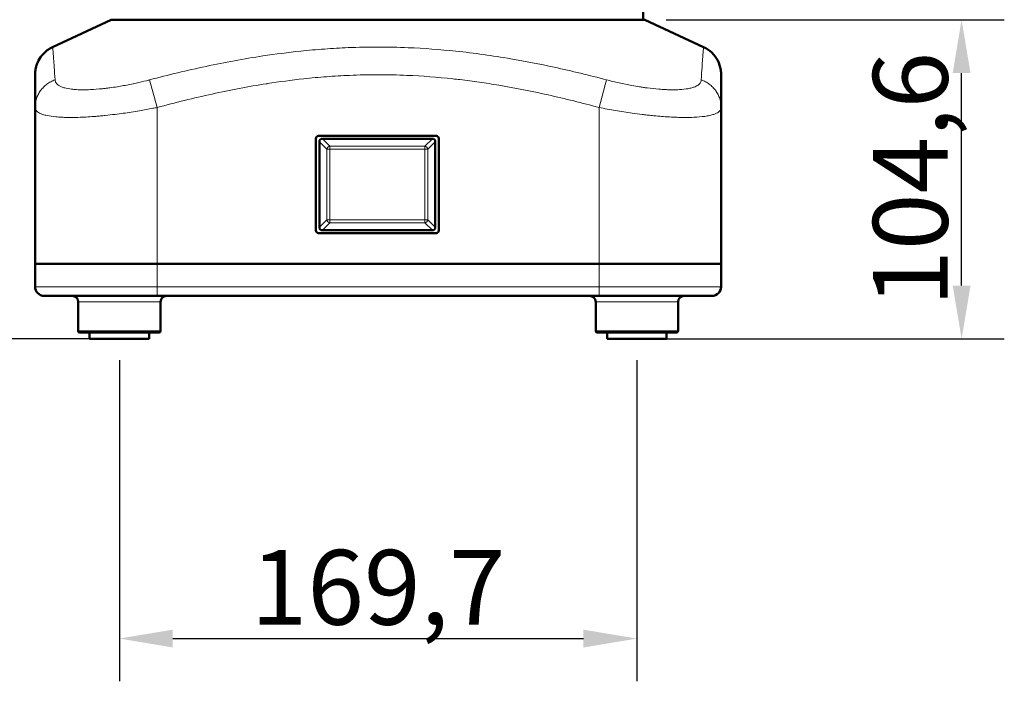
# Model space of a CAD drawing. Units: millimetres. Extents: x 369 to 1799, y 24 to 1777.
# Drawn here: x 550 to 873, y 942 to 1159 of the extents above; entities that cross this region are included whole.
import ezdxf

# ---------------------------------------------------------------- set-up
doc = ezdxf.new("R2010")
doc.units = ezdxf.units.MM
doc.header["$LTSCALE"] = 7
for name, color, linetype, lineweight in [('A1 contornos visíveis', 7, 'Continuous', 50), ('AM_5', 3, 'Continuous', 25), ('B1 arestas tangentes', 7, 'Continuous', 13)]:
    doc.layers.add(name, color=color, linetype=linetype, lineweight=lineweight)
doc.styles.add('3_5', font='isocpeur.ttf')
doc.dimstyles.new('Siemsen Cota', dxfattribs={"dimscale": 7, "dimtxt": 3.5, "dimasz": 2.5, "dimexe": 2, "dimexo": 1, "dimgap": 0.3, "dimtad": 1, "dimdec": 1, "dimrnd": 1e-08, "dimtxsty": '3_5', "dimcen": 0.09, "dimdle": 10, "dimclrd": 7, "dimclre": 7, "dimclrt": 7, "dimadec": 0, "dimazin": 2, "dimtfac": 0.714286, "dimtdec": 3, "dimtmove": 0, "dimatfit": 3, "dimfxl": 1, "dimtolj": 1, "dimtzin": 0, "dimlwd": -1, "dimlwe": -1, "dimarcsym": 0})

# ---------------------------------------------------------------- blocks, each defined once
blk = doc.blocks.new('*D26')
at = {"layer": 'AM_5', "color": 7, "transparency": 16777216}
for p, q in [((653.65, 1777.26), (388, 1777.26)), ((402, 1071.7), (402, 1759.76)), ((585.55, 1054.2), (388, 1054.2))]:
    blk.add_line(p, q, dxfattribs=at)
for points in [[(399.08, 1759.76), (404.92, 1759.76), (402, 1777.26)], [(399.08, 1071.7), (404.92, 1071.7), (402, 1054.2)]]:
    blk.add_solid(points, dxfattribs=at)
at = {"layer": 'Defpoints', "color": 0, "transparency": 16777216}
for p in [(402, 1777.26), (660.65, 1777.26), (592.55, 1054.2)]:
    blk.add_point(p, dxfattribs=at)
at = {"layer": 'AM_5', "color": 7, "transparency": 16777216, "insert": (385.2, 1415.73), "char_height": 24.5, "attachment_point": 5, "rotation": 90, "style": '3_5'}
blk.add_mtext('\\A1;723,1', dxfattribs=at)
blk = doc.blocks.new('*D27')
at = {"layer": 'AM_5', "color": 7, "transparency": 16777216}
for p, q in [((762.15, 1158.8), (873, 1158.8)), ((859, 1071.7), (859, 1141.3)), ((759.5, 1054.2), (873, 1054.2))]:
    blk.add_line(p, q, dxfattribs=at)
for points in [[(856.08, 1141.3), (861.92, 1141.3), (859, 1158.8)], [(856.08, 1071.7), (861.92, 1071.7), (859, 1054.2)]]:
    blk.add_solid(points, dxfattribs=at)
at = {"layer": 'Defpoints', "color": 0, "transparency": 16777216}
for p in [(755.15, 1158.8), (859, 1158.8), (752.5, 1054.2)]:
    blk.add_point(p, dxfattribs=at)
at = {"layer": 'AM_5', "color": 7, "transparency": 16777216, "insert": (842.2, 1106.5), "char_height": 24.5, "attachment_point": 5, "rotation": 90, "style": '3_5'}
blk.add_mtext('\\A1;104,6', dxfattribs=at)
blk = doc.blocks.new('*D28')
at = {"layer": 'AM_5', "color": 7, "transparency": 16777216}
for p, q in [((582.8, 1047.2), (582.8, 942)), ((752.5, 1047.2), (752.5, 942)), ((600.3, 956), (735, 956))]:
    blk.add_line(p, q, dxfattribs=at)
for points in [[(600.3, 958.92), (600.3, 953.08), (582.8, 956)], [(735, 958.92), (735, 953.08), (752.5, 956)]]:
    blk.add_solid(points, dxfattribs=at)
at = {"layer": 'Defpoints', "color": 0, "transparency": 16777216}
for p in [(582.8, 1054.2), (752.5, 1054.2), (752.5, 956)]:
    blk.add_point(p, dxfattribs=at)
at = {"layer": 'AM_5', "color": 7, "transparency": 16777216, "insert": (667.65, 972.8), "char_height": 24.5, "attachment_point": 5, "style": '3_5'}
blk.add_mtext('\\A1;169,7', dxfattribs=at)

msp = doc.modelspace()

# ---------------------------------------------------------------- linework, layer by layer
at = {"layer": 'A1 contornos visíveis'}
for p, q in [((754.6, 1320.68), (754.6, 1158.8)), ((580.15, 1158.8), (560.92, 1149.84)), ((755.15, 1158.8), (580.15, 1158.8)), ((755.15, 1158.8), (774.37, 1149.84)), ((555.15, 1140.77), (555.15, 1130.02)), ((780.15, 1130.02), (780.15, 1140.77)), ((584.28, 1137.21), (584.28, 1137.21)), ((780.15, 1133.87), (780.15, 1130.02)), ((555.15, 1130.02), (555.15, 1078.8)), ((780.15, 1130.02), (780.15, 1078.8)), ((569.67, 1126.82), (569.67, 1126.82)), ((686.75, 1120.7), (648.05, 1120.7)), ((647.25, 1119.9), (647.25, 1089.7)), ((648.4, 1118.83), (648.4, 1090.77)), ((685.43, 1119.8), (649.36, 1119.8)), ((686.4, 1090.77), (686.4, 1118.83)), ((687.55, 1089.7), (687.55, 1119.9)), ((648.05, 1088.9), (686.75, 1088.9)), ((649.36, 1089.8), (685.43, 1089.8)), ((555.15, 1071.3), (555.15, 1078.8)), ((555.15, 1078.8), (595.15, 1078.8)), ((595.15, 1078.8), (555.15, 1078.8)), ((740.15, 1078.8), (595.15, 1078.8)), ((595.15, 1078.8), (740.15, 1078.8)), ((740.15, 1078.8), (780.15, 1078.8)), ((780.15, 1078.8), (740.15, 1078.8)), ((780.15, 1071.3), (780.15, 1078.8)), ((595.15, 1068.3), (558.15, 1068.3)), ((569.3, 1056.8), (569.3, 1066.3)), ((595.15, 1068.3), (740.15, 1068.3)), ((596.3, 1056.8), (596.3, 1066.3)), ((739, 1056.8), (739, 1066.3)), ((777.15, 1068.3), (740.15, 1068.3)), ((766, 1056.8), (766, 1066.3)), ((595.8, 1056.3), (569.8, 1056.3)), ((573.05, 1054.2), (573.05, 1056.3)), ((592.55, 1054.2), (592.55, 1056.3)), ((765.5, 1056.3), (739.5, 1056.3)), ((742.75, 1054.2), (742.75, 1056.3)), ((762.25, 1054.2), (762.25, 1056.3)), ((573.05, 1054.2), (592.55, 1054.2)), ((742.75, 1054.2), (762.25, 1054.2))]:
    msp.add_line(p, q, dxfattribs=at)
for centre, radius, start, end in [((648.05, 1119.9), 0.8, 90, 180), ((686.75, 1119.9), 0.8, 0, 90), ((648.05, 1089.7), 0.8, 180, 270), ((686.75, 1089.7), 0.8, 270, 0), ((558.15, 1071.3), 3, 180, 270), ((777.15, 1071.3), 3, 270, 0), ((567.3, 1066.3), 2, 0, 90), ((598.3, 1066.3), 2, 90, 180), ((737, 1066.3), 2, 0, 90), ((768, 1066.3), 2, 90, 180), ((569.8, 1056.8), 0.5, 180, 270), ((595.8, 1056.8), 0.5, 270, 0), ((739.5, 1056.8), 0.5, 180, 270), ((765.5, 1056.8), 0.5, 270, 0)]:
    msp.add_arc(centre, radius, start, end, dxfattribs=at)
for centre, major_axis, start_param, end_param in [((649.43, 1118.77), (0.756, -0.756), 2.389713, 3.893472), ((685.36, 1118.77), (0.756, 0.756), 5.531306, 7.035065), ((649.43, 1090.84), (0.756, 0.756), 2.389713, 3.893472), ((685.36, 1090.84), (0.756, -0.756), 5.531306, 7.035065)]:
    msp.add_ellipse(centre, major_axis=major_axis, ratio=0.935113, start_param=start_param, end_param=end_param, dxfattribs=at)
for points, knots in [([(555.15, 1140.77), (555.15, 1141.13), (555.17, 1141.5), (555.25, 1142.22), (555.3, 1142.57), (555.53, 1143.59), (555.75, 1144.26), (556.38, 1145.65), (556.82, 1146.38), (557.87, 1147.69), (558.49, 1148.28), (559.71, 1149.19), (560.3, 1149.55), (560.92, 1149.84)], [0, 0, 0, 0, 0.108925, 0.108925, 0.216565, 0.216565, 0.423169, 0.423169, 0.675097, 0.675097, 0.927025, 0.927025, 1.132284, 1.132284, 1.132284, 1.132284]), ([(774.37, 1149.84), (775.35, 1149.38), (776.27, 1148.76), (777.83, 1147.26), (778.5, 1146.38), (779.51, 1144.46), (779.86, 1143.4), (780.07, 1142.07), (780.1, 1141.8), (780.13, 1141.33), (780.14, 1141.13), (780.15, 1140.89), (780.15, 1140.86), (780.15, 1140.8), (780.15, 1140.79), (780.15, 1140.78), (780.15, 1140.77), (780.15, 1140.77), (780.15, 1140.77), (780.15, 1140.77), (780.15, 1140.77), (780.15, 1140.77), (780.15, 1140.77), (780.15, 1140.77)], [0, 0, 0, 0, 0.323574, 0.323574, 0.648662, 0.648662, 0.973743, 0.973743, 1.054031, 1.054031, 1.114227, 1.114227, 1.125509, 1.125509, 1.129739, 1.129739, 1.129989, 1.129989, 1.130051, 1.130051, 1.130083, 1.130083, 1.130098, 1.130098, 1.130098, 1.130098])]:
    msp.add_open_spline(points, degree=3, knots=knots, dxfattribs=at)
at = {"layer": 'B1 arestas tangentes'}
for p, q in [((591.65, 1138.81), (591.65, 1138.81)), ((592.02, 1138.91), (592.02, 1138.91)), ((595.15, 1130.02), (592.71, 1139.09)), ((740.15, 1130.02), (742.59, 1139.09)), ((754.81, 1136.59), (754.81, 1136.59)), ((772.93, 1137.69), (772.93, 1137.69)), ((755.23, 1136.53), (755.23, 1136.53)), ((595.15, 1130.02), (595.15, 1078.8)), ((740.15, 1130.02), (740.15, 1078.8)), ((569.52, 1126.81), (569.52, 1126.81)), ((650.88, 1116.35), (648.4, 1118.83)), ((649.36, 1119.8), (651.85, 1117.32)), ((651.85, 1117.32), (682.95, 1117.32)), ((651.85, 1116.35), (651.85, 1117.32)), ((682.95, 1117.32), (685.43, 1119.8)), ((682.95, 1117.32), (682.95, 1116.35)), ((686.4, 1118.83), (683.92, 1116.35)), ((650.88, 1116.35), (651.85, 1116.35)), ((650.88, 1093.25), (650.88, 1116.35)), ((651.85, 1116.35), (651.85, 1093.25)), ((682.95, 1116.35), (651.85, 1116.35)), ((682.95, 1116.35), (683.92, 1116.35)), ((682.95, 1093.25), (682.95, 1116.35)), ((683.92, 1116.35), (683.92, 1093.25)), ((648.4, 1090.77), (650.88, 1093.25)), ((651.85, 1092.28), (649.36, 1089.8)), ((651.85, 1093.25), (650.88, 1093.25)), ((651.85, 1092.28), (651.85, 1093.25)), ((651.85, 1093.25), (682.95, 1093.25)), ((682.95, 1092.28), (651.85, 1092.28)), ((682.95, 1093.25), (682.95, 1092.28)), ((683.92, 1093.25), (682.95, 1093.25)), ((685.43, 1089.8), (682.95, 1092.28)), ((683.92, 1093.25), (686.4, 1090.77)), ((595.15, 1071.3), (595.15, 1078.8)), ((740.15, 1071.3), (740.15, 1078.8)), ((555.15, 1071.3), (595.15, 1071.3)), ((740.15, 1071.3), (595.15, 1071.3)), ((595.15, 1071.3), (595.15, 1068.3)), ((740.15, 1071.3), (740.15, 1068.3)), ((740.15, 1071.3), (780.15, 1071.3)), ((596.3, 1066.3), (569.3, 1066.3)), ((766, 1066.3), (739, 1066.3)), ((569.3, 1056.8), (596.3, 1056.8)), ((739, 1056.8), (766, 1056.8))]:
    msp.add_line(p, q, dxfattribs=at)
for centre, major_axis in [((651.85, 1116.35), (-0.707, -0.707)), ((682.95, 1116.35), (-0.707, 0.707)), ((651.85, 1093.25), (0.707, -0.707)), ((682.95, 1093.25), (0.707, 0.707))]:
    msp.add_ellipse(centre, major_axis=major_axis, ratio=0.935113, start_param=3.96051, end_param=5.464268, dxfattribs=at)
for points, knots in [([(561.7, 1139.09), (561.61, 1140.58), (561.52, 1141.97), (561.37, 1144.25), (561.3, 1145.18), (561.2, 1146.5), (561.16, 1146.97), (561.09, 1147.81), (561.06, 1148.17), (560.99, 1149.03), (560.96, 1149.42), (560.93, 1149.77), (560.92, 1149.84), (560.92, 1149.84), (560.92, 1149.84), (560.92, 1149.84)], [0, 0, 0, 0, 0.1175496, 0.1175496, 0.2134535, 0.2134535, 0.2733934, 0.2733934, 0.3333333, 0.3333333, 0.4358974, 0.4358974, 0.5, 0.5, 0.5001806, 0.5001806, 0.5001806, 0.5001806]), ([(742.59, 1139.09), (736.91, 1140.58), (731.18, 1141.97), (725.4, 1143.23), (720.68, 1144.25), (715.93, 1145.18), (711.16, 1145.99), (708.17, 1146.5), (705.17, 1146.97), (702.16, 1147.39), (699.16, 1147.81), (696.14, 1148.17), (693.11, 1148.49), (687.93, 1149.03), (682.71, 1149.42), (677.49, 1149.63), (674.22, 1149.77), (670.95, 1149.84), (667.68, 1149.84), (664.41, 1149.84), (661.14, 1149.77), (657.87, 1149.64), (655.26, 1149.53), (652.66, 1149.38), (650.06, 1149.19), (647.45, 1149), (644.86, 1148.77), (642.26, 1148.5), (638.12, 1148.07), (633.98, 1147.54), (629.87, 1146.92), (623.61, 1145.97), (617.4, 1144.83), (611.25, 1143.52), (605.01, 1142.19), (598.82, 1140.7), (592.71, 1139.09)], [0, 0, 0, 0, 0.11755, 0.11755, 0.11755, 0.213453, 0.213453, 0.213453, 0.273393, 0.273393, 0.273393, 0.333333, 0.333333, 0.333333, 0.435897, 0.435897, 0.435897, 0.5, 0.5, 0.5, 0.564103, 0.564103, 0.564103, 0.615369, 0.615369, 0.615369, 0.666636, 0.666636, 0.666636, 0.748663, 0.748663, 0.748663, 0.873429, 0.873429, 0.873429, 1, 1, 1, 1]), ([(774.37, 1149.84), (774.37, 1149.84), (774.37, 1149.84), (774.37, 1149.84), (774.37, 1149.77), (774.34, 1149.42), (774.3, 1149.03), (774.23, 1148.17), (774.2, 1147.81), (774.14, 1146.97), (774.1, 1146.5), (774, 1145.18), (773.93, 1144.25), (773.78, 1141.97), (773.69, 1140.58), (773.6, 1139.09)], [0.4998194, 0.4998194, 0.4998194, 0.4998194, 0.5, 0.5, 0.5641026, 0.5641026, 0.6666667, 0.6666667, 0.7266066, 0.7266066, 0.7865465, 0.7865465, 0.8824504, 0.8824504, 1, 1, 1, 1]), ([(595.15, 1130.02), (601.13, 1131.64), (607.16, 1133.13), (613.23, 1134.45), (619.15, 1135.75), (625.11, 1136.89), (631.09, 1137.82), (631.15, 1137.83), (631.22, 1137.84), (631.28, 1137.85), (635.26, 1138.47), (639.25, 1139), (643.24, 1139.44), (645.74, 1139.71), (648.24, 1139.94), (650.74, 1140.13), (653.25, 1140.32), (655.75, 1140.47), (658.26, 1140.57), (661.39, 1140.71), (664.53, 1140.77), (667.67, 1140.77), (670.82, 1140.77), (673.96, 1140.7), (677.1, 1140.57), (682.12, 1140.35), (687.14, 1139.97), (692.13, 1139.43), (692.91, 1139.34), (693.7, 1139.25), (694.48, 1139.16), (696.61, 1138.91), (698.74, 1138.63), (700.86, 1138.33), (702.98, 1138.02), (705.1, 1137.69), (707.22, 1137.33), (708, 1137.2), (708.78, 1137.07), (709.56, 1136.93), (714.18, 1136.12), (718.79, 1135.19), (723.38, 1134.16), (729, 1132.91), (734.59, 1131.52), (740.15, 1130.02)], [-14.681329, -14.681329, -14.681329, -14.681329, -12.823097, -12.823097, -12.823097, -11.010997, -11.010997, -11.010997, -10.991363, -10.991363, -10.991363, -9.787102, -9.787102, -9.787102, -9.034439, -9.034439, -9.034439, -8.281775, -8.281775, -8.281775, -7.340665, -7.340665, -7.340665, -6.399584, -6.399584, -6.399584, -4.893794, -4.893794, -4.893794, -4.65708, -4.65708, -4.65708, -4.013746, -4.013746, -4.013746, -3.370951, -3.370951, -3.370951, -3.133781, -3.133781, -3.133781, -1.725784, -1.725784, -1.725784, 0, 0, 0, 0]), ([(555.15, 1130.02), (555.15, 1130.51), (555.19, 1131), (555.34, 1131.97), (555.46, 1132.45), (555.76, 1133.39), (555.95, 1133.84), (556.4, 1134.72), (556.66, 1135.15), (557.24, 1135.95), (557.56, 1136.33), (558.26, 1137.04), (558.64, 1137.37), (559.44, 1137.97), (559.87, 1138.24), (560.76, 1138.71), (561.22, 1138.92), (561.7, 1139.09)], [0, 0, 0, 0, 0.125, 0.125, 0.25, 0.25, 0.375, 0.375, 0.5, 0.5, 0.625, 0.625, 0.75, 0.75, 0.875, 0.875, 1, 1, 1, 1]), ([(592.71, 1139.09), (592.37, 1139), (592.03, 1138.91), (590.57, 1138.54), (589.45, 1138.27), (587.63, 1137.87), (586.93, 1137.73), (585.55, 1137.45), (584.86, 1137.32), (583.5, 1137.07), (582.82, 1136.95), (581.31, 1136.71), (580.48, 1136.59), (579.26, 1136.43), (578.86, 1136.38), (578.07, 1136.28), (577.67, 1136.24), (575.89, 1136.05), (574.56, 1135.95), (572.49, 1135.85), (571.71, 1135.83), (570.59, 1135.83), (570.23, 1135.84), (569.49, 1135.86), (569.12, 1135.87), (568.18, 1135.93), (567.63, 1135.97), (566.28, 1136.14), (565.54, 1136.27), (564.7, 1136.5), (564.51, 1136.56), (564.15, 1136.67), (563.98, 1136.74), (563.49, 1136.93), (563.2, 1137.08), (562.55, 1137.49), (562.24, 1137.78), (561.83, 1138.4), (561.72, 1138.73), (561.7, 1139.09)], [0, 0, 0, 0, 0.021658, 0.021658, 0.092986, 0.092986, 0.137567, 0.137567, 0.182009, 0.182009, 0.226452, 0.226452, 0.282005, 0.282005, 0.309782, 0.309782, 0.337559, 0.337559, 0.435897, 0.435897, 0.5, 0.5, 0.532051, 0.532051, 0.56712, 0.56712, 0.623229, 0.623229, 0.713004, 0.713004, 0.74085, 0.74085, 0.768695, 0.768695, 0.824387, 0.824387, 0.913494, 0.913494, 1, 1, 1, 1]), ([(773.6, 1139.09), (773.59, 1139), (773.58, 1138.91), (773.51, 1138.54), (773.4, 1138.27), (773.11, 1137.87), (772.97, 1137.73), (772.66, 1137.45), (772.48, 1137.32), (772.07, 1137.07), (771.84, 1136.95), (771.27, 1136.71), (770.91, 1136.59), (770.33, 1136.43), (770.13, 1136.38), (769.7, 1136.28), (769.48, 1136.24), (768.44, 1136.05), (767.51, 1135.95), (765.82, 1135.85), (765.11, 1135.83), (764, 1135.83), (763.62, 1135.84), (762.81, 1135.86), (762.37, 1135.87), (761.21, 1135.93), (760.47, 1135.97), (758.48, 1136.14), (757.2, 1136.27), (755.48, 1136.5), (755.07, 1136.56), (754.25, 1136.67), (753.83, 1136.74), (752.58, 1136.93), (751.73, 1137.08), (749.49, 1137.49), (748.08, 1137.78), (745.31, 1138.4), (743.94, 1138.73), (742.59, 1139.09)], [0, 0, 0, 0, 0.021658, 0.021658, 0.092986, 0.092986, 0.137567, 0.137567, 0.182009, 0.182009, 0.226452, 0.226452, 0.282005, 0.282005, 0.309782, 0.309782, 0.337559, 0.337559, 0.435897, 0.435897, 0.5, 0.5, 0.532051, 0.532051, 0.56712, 0.56712, 0.623229, 0.623229, 0.713004, 0.713004, 0.74085, 0.74085, 0.768695, 0.768695, 0.824387, 0.824387, 0.913494, 0.913494, 1, 1, 1, 1]), ([(780.15, 1130.02), (780.15, 1130.51), (780.11, 1131), (779.96, 1131.97), (779.84, 1132.45), (779.54, 1133.39), (779.35, 1133.84), (778.9, 1134.72), (778.64, 1135.15), (778.06, 1135.95), (777.74, 1136.33), (777.04, 1137.04), (776.66, 1137.37), (775.85, 1137.97), (775.43, 1138.24), (774.54, 1138.71), (774.08, 1138.92), (773.6, 1139.09)], [0, 0, 0, 0, 0.125, 0.125, 0.25, 0.25, 0.375, 0.375, 0.5, 0.5, 0.625, 0.625, 0.75, 0.75, 0.875, 0.875, 1, 1, 1, 1]), ([(555.15, 1130.02), (555.15, 1129.67), (555.27, 1129.34), (555.75, 1128.71), (556.13, 1128.43), (556.94, 1128.02), (557.31, 1127.87), (557.92, 1127.67), (558.14, 1127.61), (558.6, 1127.49), (558.84, 1127.44), (559.91, 1127.21), (560.86, 1127.07), (562.58, 1126.91), (563.29, 1126.86), (564.51, 1126.81), (564.99, 1126.79), (565.94, 1126.77), (566.41, 1126.77), (567.85, 1126.77), (568.86, 1126.79), (571.54, 1126.88), (573.27, 1126.99), (575.57, 1127.17), (576.09, 1127.22), (577.12, 1127.31), (577.65, 1127.36), (579.23, 1127.53), (580.3, 1127.65), (582.27, 1127.89), (583.15, 1128.01), (584.93, 1128.25), (585.82, 1128.38), (587.62, 1128.66), (588.53, 1128.81), (590.9, 1129.21), (592.36, 1129.48), (594.26, 1129.85), (594.71, 1129.94), (595.15, 1130.02)], [0, 0, 0, 0, 0.086506, 0.086506, 0.175613, 0.175613, 0.231305, 0.231305, 0.25915, 0.25915, 0.286996, 0.286996, 0.376771, 0.376771, 0.43288, 0.43288, 0.467949, 0.467949, 0.5, 0.5, 0.564103, 0.564103, 0.662441, 0.662441, 0.690218, 0.690218, 0.717995, 0.717995, 0.773548, 0.773548, 0.817991, 0.817991, 0.862433, 0.862433, 0.907014, 0.907014, 0.978342, 0.978342, 1, 1, 1, 1]), ([(740.15, 1130.02), (741.91, 1129.67), (743.69, 1129.34), (747.31, 1128.71), (749.14, 1128.43), (752.05, 1128.02), (753.16, 1127.87), (754.79, 1127.67), (755.33, 1127.61), (756.41, 1127.49), (756.94, 1127.44), (759.17, 1127.21), (760.83, 1127.07), (763.41, 1126.91), (764.37, 1126.86), (765.87, 1126.81), (766.44, 1126.79), (767.49, 1126.77), (767.98, 1126.77), (769.41, 1126.77), (770.33, 1126.79), (772.51, 1126.88), (773.7, 1126.99), (775.04, 1127.17), (775.32, 1127.22), (775.86, 1127.31), (776.12, 1127.36), (776.86, 1127.53), (777.31, 1127.65), (778.03, 1127.89), (778.32, 1128.01), (778.83, 1128.25), (779.06, 1128.38), (779.44, 1128.66), (779.61, 1128.81), (779.95, 1129.21), (780.08, 1129.48), (780.14, 1129.85), (780.15, 1129.94), (780.15, 1130.02)], [0, 0, 0, 0, 0.086506, 0.086506, 0.175613, 0.175613, 0.231305, 0.231305, 0.25915, 0.25915, 0.286996, 0.286996, 0.376771, 0.376771, 0.43288, 0.43288, 0.467949, 0.467949, 0.5, 0.5, 0.564103, 0.564103, 0.662441, 0.662441, 0.690218, 0.690218, 0.717995, 0.717995, 0.773548, 0.773548, 0.817991, 0.817991, 0.862433, 0.862433, 0.907014, 0.907014, 0.978342, 0.978342, 1, 1, 1, 1])]:
    msp.add_open_spline(points, degree=3, knots=knots, dxfattribs=at)
msp.add_open_spline([(767.69, 1126.77), (767.69, 1126.77), (767.7, 1126.77), (767.7, 1126.77)], degree=3, dxfattribs=at)

# ---------------------------------------------------------------- dimensions: what is measured, and where the dimension line sits
at = {"layer": 'AM_5'}
for base, p1, p2, angle, picture, middle in [((402, 1777.26), (592.55, 1054.2), (660.65, 1777.26), 90, '*D26', (385.2, 1415.73)), ((859, 1158.8), (752.5, 1054.2), (755.15, 1158.8), 90, '*D27', (842.2, 1106.5)), ((752.5, 956), (582.8, 1054.2), (752.5, 1054.2), 0, '*D28', (667.65, 972.8))]:
    dim = msp.add_linear_dim(base=base, p1=p1, p2=p2, angle=angle, dimstyle='Siemsen Cota', override={"dimtol": 0, "dimlim": 0, "dimtp": 0, "dimtm": 0, "dimtfac": 1, "dimtdec": 4, "dimtolj": 1, "dimtzin": 0}, dxfattribs=at)
    dim.commit()
    dim.dimension.update_dxf_attribs({"geometry": picture, "text_midpoint": middle})

doc.saveas('drawing.dxf')
